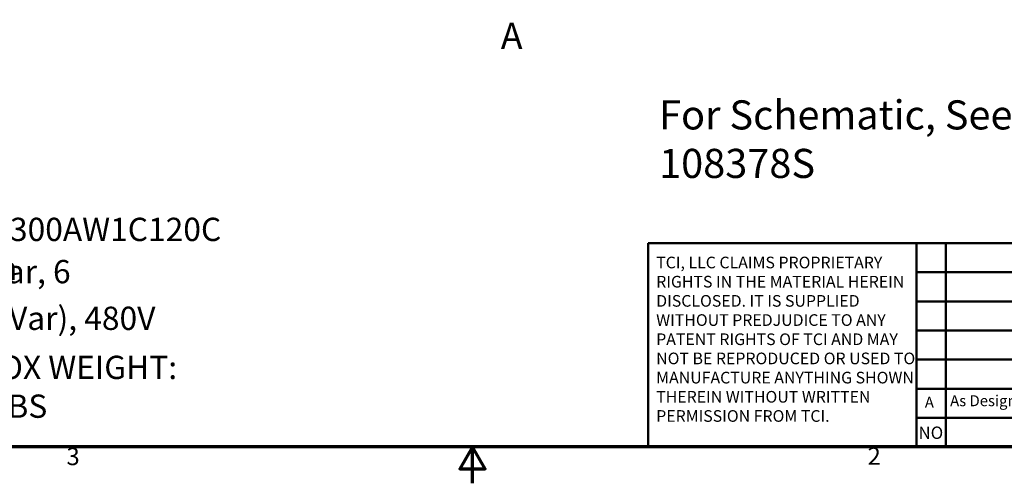
# Model space of a CAD drawing. Units: inches. Extents: x 5 to 215, y 2 to 167.
# Drawn here: x 79 to 147, y 2 to 34 of the extents above; entities that cross this region are included whole.
import ezdxf
from ezdxf.enums import TextEntityAlignment as Align

# ---------------------------------------------------------------- set-up
doc = ezdxf.new("R2010")
doc.units = ezdxf.units.IN
doc.header["$LTSCALE"] = 10
doc.header["$MEASUREMENT"] = 0
doc.layers.get('0').update_dxf_attribs({"lineweight": 25})
for name, color, linetype, lineweight in [('Border (ANSI)', 7, 'Continuous', 70), ('Section Line (ANSI)', 7, 'Continuous', 70), ('Symbol (ANSI)', 7, 'Continuous', 25), ('Title (ANSI)', 7, 'Continuous', 50)]:
    doc.layers.add(name, color=color, linetype=linetype, lineweight=lineweight)
doc.styles.add('Label Text (ANSI)', font='tahoma.ttf')
doc.styles.add('Note Text (ANSI)', font='tahoma.ttf')
doc.styles.add('Text Style41', font='times.ttf')
doc.styles.add('Text Style42', font='times.ttf')
doc.styles.add('Text Style43', font='times.ttf')
doc.styles.add('Text Style47', font='tahoma.ttf')
doc.styles.add('Text Style53', font='times.ttf')

# ---------------------------------------------------------------- blocks, each defined once
blk = doc.blocks.new('Borders Default Border')
at = {"layer": 'Border (ANSI)', "flags": 128}
for points in [[(0.75, 0.5), (0.75, 16.5), (21.25, 16.5), (21.25, 0.5), (0.75, 0.5)], [(11, 0.25), (11, 0.5), (10.9134, 0.35), (11.0866, 0.35), (11, 0.5)]]:
    blk.add_lwpolyline(points, dxfattribs=at)
at = {"layer": 'Border (ANSI)', "char_height": 0.12, "attachment_point": 7, "style": 'Note Text (ANSI)'}
for s, insert in [('3', (8.2127, 0.3375)), ('2', (13.7136, 0.34))]:
    blk.add_mtext(s, dxfattribs=dict(at, insert=insert))
blk = doc.blocks.new('Title Blocks TCI_TITLE')
at = {"layer": 'Title (ANSI)'}
for p, q in [((1.7, 6.4194), (-0.1441, 6.4194)), ((-0.1441, 6.4194), (-0.1441, 5.0194)), ((5, 6.4194), (1.7, 6.4194)), ((1.7, 6.4194), (1.7, 5.0194)), ((1.7, 5.0194), (1.7, 6.4194)), ((1.9, 6.4194), (1.9, 5.0194)), ((1.7, 6.2194), (5, 6.2194)), ((1.7, 6.0194), (5, 6.0194)), ((1.7, 5.8194), (5, 5.8194)), ((1.7, 5.6194), (5, 5.6194)), ((1.7, 5.4194), (5, 5.4194)), ((1.7, 5.2194), (5, 5.2194)), ((-0.1441, 5.0194), (1.7, 5.0194)), ((1.7, 5.0194), (5, 5.0194))]:
    blk.add_line(p, q, dxfattribs=at)
at = {"layer": 'Title (ANSI)', "insert": (-0.088, 6.3268), "char_height": 0.08, "width": 1.79222, "attachment_point": 1, "line_spacing_factor": 0.988535, "style": 'Note Text (ANSI)'}
blk.add_mtext('\\fTahoma|b0|i0;{\\H0.0800;TCI, LLC}\\fArial|b0|i0;{\\H0.0800; }\\fTahoma|b0|i0;{\\H0.0800;CLAIMS PROPRIETARY RIGHTS IN THE MATERIAL HEREIN DISCLOSED. IT IS SUPPLIED WITHOUT PREDJUDICE TO ANY PATENT RIGHTS OF TCI AND MAY NOT BE REPRODUCED OR USED TO MANUFACTURE ANYTHING SHOWN THEREIN WITHOUT WRITTEN PERMISSION FROM TCI.\\P}', dxfattribs=at)
at = {"layer": 'Title (ANSI)', "insert": (1.798, 5.117), "char_height": 0.085, "attachment_point": 5, "style": 'Note Text (ANSI)'}
blk.add_mtext('\\fTimes New Roman|b0|i0;{\\H0.0850;NO}', dxfattribs=at)
at = {"layer": 'Title (ANSI)'}
for tag, height, style, p in [('REV6', 0.0767, 'Text Style53', (1.7965, 6.3268)), ('REV6_DATE', 0.075, 'Text Style41', (4.2171, 6.3147)), ('REV5', 0.075, 'Text Style41', (1.7965, 6.1268)), ('REV5_DATE', 0.075, 'Text Style41', (4.2171, 6.1147)), ('REV4', 0.075, 'Text Style41', (1.7965, 5.9268)), ('REV4_DATE', 0.075, 'Text Style41', (4.2171, 5.9147)), ('REV3', 0.075, 'Text Style41', (1.7965, 5.7268)), ('REV3_DATE', 0.075, 'Text Style41', (4.2171, 5.7147)), ('REV2', 0.075, 'Text Style41', (1.7965, 5.5268)), ('REV2_DATE', 0.075, 'Text Style41', (4.2171, 5.5147))]:
    blk.add_attdef(tag, text='', height=height, dxfattribs=dict(at, style=style)).set_placement(p, align=Align.MIDDLE_CENTER)
at = {"layer": 'Title (ANSI)', "style": 'Text Style41'}
for tag, p in [('REV6_DESCRIPTION', (1.9313, 6.326)), ('REV5_DESCRIPTION', (1.9313, 6.126)), ('REV4_DESCRIPTION', (1.9313, 5.926)), ('REV3_DESCRIPTION', (1.9313, 5.726)), ('REV2_DESCRIPTION', (1.9313, 5.526))]:
    blk.add_attdef(tag, text='', height=0.075, dxfattribs=at).set_placement(p, align=Align.MIDDLE_LEFT)
at = {"layer": 'Title (ANSI)'}
for tag, p, height, style in [('TITLE_LINE_1_001', (6.7468, 5.7551), 0.1, 'Text Style42'), ('TITLE_LINE_2_001', (6.3421, 5.5538), 0.1, 'Text Style42'), ('REV1_001', (1.7567, 5.2893), 0.075, 'Text Style41'), ('REV1_DESCRIPTION_001', (1.9305, 5.2995), 0.075, 'Text Style41'), ('REV1_DATE_001', (4.0161, 5.277), 0.075, 'Text Style41'), ('DRN_BY_DATE_001', (6.966, 5.288), 0.075, 'Text Style41'), ('DWG_NUMBER_001', (7.5743, 5.2578), 0.12, 'Text Style43'), ('<SCALE>_001', (6.3514, 5.0772), 0.075, 'Text Style47'), ('Sheet_Size_001', (7.5119, 5.0444), 0.1, 'Text Style42')]:
    blk.add_attdef(tag, p, '', height=height, dxfattribs=dict(at, style=style))
blk = doc.blocks.new('2dTransSection0')
at = {"layer": 'Section Line (ANSI)', "insert": (11.1951, 3.1787), "char_height": 0.18, "attachment_point": 7, "style": 'Label Text (ANSI)'}
blk.add_mtext('A', dxfattribs=at)

msp = doc.modelspace()

# ---------------------------------------------------------------- block references
at = {"xscale": 10, "yscale": 10, "zscale": 10}
msp.add_blockref('Borders Default Border', (0, 0), dxfattribs=at)
ref = msp.add_blockref('Title Blocks TCI_TITLE', (123.5, -45.194), dxfattribs=dict(xscale=10, yscale=10, zscale=10))
ref.add_attrib('REV1_001', 'A', (141.067, 7.699), dxfattribs={"layer": 'Title (ANSI)', "height": 0.75, "style": 'Text Style41'})
ref.add_attrib('REV1_DESCRIPTION_001', 'As Designed', (142.804, 7.801), dxfattribs={"layer": 'Title (ANSI)', "height": 0.75, "style": 'Text Style41'})
at = {"layer": 'Section Line (ANSI)', "xscale": 10, "yscale": 10, "zscale": 10}
msp.add_blockref('2dTransSection0', (0, 0), dxfattribs=at)

# ---------------------------------------------------------------- texts
at = {"layer": 'Symbol (ANSI)', "attachment_point": 1, "style": 'Note Text (ANSI)'}
for s, insert, char_height, width in [('\\fTahoma|b0|i0;{\\H2.0000;For Schematic, See Drawing# 108378S}', (122.819, 28.817), 2, 47.52998), ('\\fTahoma|b0|i0;{\\H1.6000;PFCA0300AW1C120C Shown}', (71.726, 20.749), 1.6, 27.74587), ('\\fTahoma|b0|i0;{\\H1.6000;300kVar, 6 Steps}', (71.935, 17.845), 1.6, 16.51864), ('\\fTahoma|b0|i0;{\\H1.6000;(6-50kVar), 480V}', (71.847, 14.639), 1.6, 16.73128), ('\\fTahoma|b0|i0;{\\H1.6000;APPROX WEIGHT: 1250LBS}', (72.042, 11.268), 1.6, 26.79676)]:
    msp.add_mtext(s, dxfattribs=dict(at, insert=insert, char_height=char_height, width=width))

doc.saveas('drawing.dxf')
